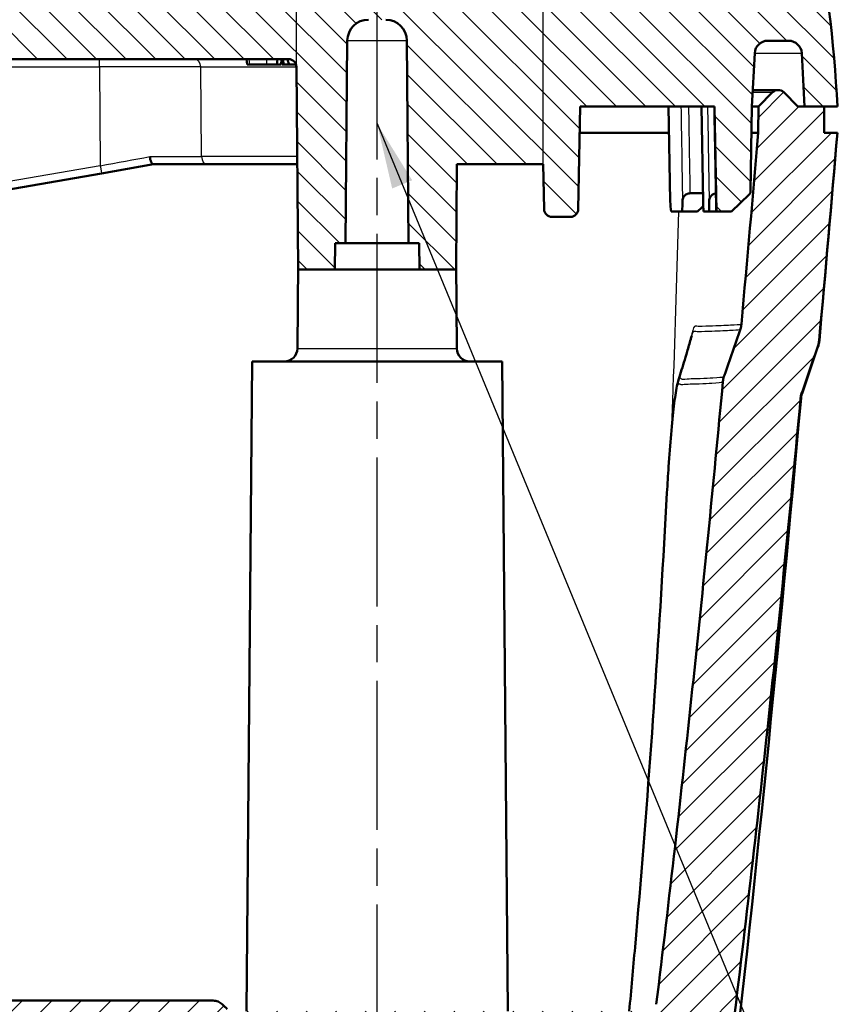
# Model space of a CAD drawing. Units: millimetres. Extents: x -1507 to 1680, y -455 to 1186.
# Drawn here: x 831 to 894, y 815 to 890 of the extents above; entities that cross this region are included whole.
import ezdxf

# ---------------------------------------------------------------- set-up
doc = ezdxf.new("R2010")
doc.units = ezdxf.units.MM
doc.header["$LTSCALE"] = 2
doc.linetypes.add('CHAIN', pattern=[0.3543, 0.2362, -0.0295, 0.0591, -0.0295])
doc.linetypes.add('DASH_DOT', pattern=[0.37, 0.24, -0.06, 0.01, -0.06])
for name, color, linetype, lineweight in [('Bemaßung (ISO)', 1, 'Continuous', 25), ('Mittellinie (ISO)', 1, 'DASH_DOT', 25), ('Schraffur (ISO)', 1, 'Continuous', 18), ('Sichtbar (ISO)', 7, 'Continuous', 50), ('Sichtbar schmal (ISO)', 1, 'Continuous', 25), ('Symbol (ISO)', 1, 'Continuous', 25)]:
    doc.layers.add(name, color=color, linetype=linetype, lineweight=lineweight)
doc.styles.add('3_5', font='isocpeur.ttf', dxfattribs={"width": 1.1})
doc.styles.add('Notiztext (DIN)', font='isocpeur.ttf', dxfattribs={"width": 1.1})
doc.dimstyles.new('18-Bopla 3_5', dxfattribs={"dimscale": 2, "dimtxt": 3.5, "dimasz": 2.5, "dimexe": 1, "dimexo": 0, "dimgap": 0.2, "dimtad": 1, "dimdec": 6, "dimrnd": 1e-08, "dimtxsty": '3_5', "dimcen": 0.09, "dimdle": 7, "dimclrd": 1, "dimclre": 1, "dimclrt": 5, "dimadec": 6, "dimazin": 2, "dimtfac": 0.714286, "dimtdec": 3, "dimtmove": 0, "dimatfit": 3, "dimfxl": 1, "dimtolj": 1, "dimlwd": 25, "dimlwe": 25, "dimarcsym": 0})
doc.dimstyles.new('Standard - Methode 2a (DIN)$7', dxfattribs={"dimscale": 2, "dimtxt": 2.5, "dimasz": 2.5, "dimexe": 1, "dimexo": 0, "dimgap": 0.2, "dimtad": 1, "dimtih": 1, "dimtoh": 1, "dimrnd": 1e-08, "dimtxsty": 'Notiztext (DIN)', "dimcen": 0.09, "dimdle": 10, "dimclrd": 256, "dimclre": 256, "dimclrt": 5, "dimazin": 2, "dimtfac": 1.4, "dimtmove": 0, "dimatfit": 3, "dimfxl": 1, "dimtolj": 1, "dimlwd": -1, "dimlwe": -1, "dimarcsym": 0})

# ---------------------------------------------------------------- blocks, each defined once
blk = doc.blocks.new('*D44')
at = {"layer": 'Bemaßung (ISO)', "color": 1, "linetype": 'Continuous', "lineweight": 25}
for p, q in [((345.665, 879.234), (345.665, 926.998)), ((870.944, 879.234), (870.944, 926.998)), ((865.944, 924.998), (350.665, 924.998))]:
    blk.add_line(p, q, dxfattribs=at)
at = {"layer": 'Bemaßung (ISO)', "color": 1, "linetype": 'Continuous'}
for points in [[(350.665, 925.831), (350.665, 924.165), (345.665, 924.998)], [(865.944, 925.831), (865.944, 924.165), (870.944, 924.998)]]:
    blk.add_solid(points, dxfattribs=at)
at = {"layer": 'Defpoints', "color": 0, "linetype": 'Continuous'}
for p in [(345.665, 924.998), (345.665, 879.234), (870.944, 879.234)]:
    blk.add_point(p, dxfattribs=at)
at = {"layer": 'Bemaßung (ISO)', "color": 5, "linetype": 'Continuous', "lineweight": 25, "insert": (596.947, 925.398), "char_height": 7, "attachment_point": 7, "style": '3_5'}
blk.add_mtext('\\A1;262,6', dxfattribs=at)
blk = doc.blocks.new('*D49')
at = {"layer": 'Bemaßung (ISO)', "color": 1, "linetype": 'Continuous', "lineweight": 25}
for p, q in [((364.439, 886.639), (364.439, 914.465)), ((852.17, 886.639), (852.17, 914.465)), ((369.439, 912.465), (847.17, 912.465))]:
    blk.add_line(p, q, dxfattribs=at)
at = {"layer": 'Bemaßung (ISO)', "color": 1, "linetype": 'Continuous'}
for points in [[(369.439, 913.298), (369.439, 911.632), (364.439, 912.465)], [(847.17, 913.298), (847.17, 911.632), (852.17, 912.465)]]:
    blk.add_solid(points, dxfattribs=at)
at = {"layer": 'Defpoints', "color": 0, "linetype": 'Continuous'}
for p in [(852.17, 912.465), (364.439, 886.639), (852.17, 886.639)]:
    blk.add_point(p, dxfattribs=at)
at = {"layer": 'Bemaßung (ISO)', "color": 5, "linetype": 'Continuous', "lineweight": 25, "insert": (596.562, 912.865), "char_height": 7, "attachment_point": 7, "style": '3_5'}
blk.add_mtext('\\A1;243,9', dxfattribs=at)

msp = doc.modelspace()

# ---------------------------------------------------------------- hatches: boundary and pattern name
at = {"layer": 'Schraffur (ISO)'}
h = msp.add_hatch(dxfattribs=at)
h.set_pattern_fill('ANSI31', color=256, scale=12.7, angle=90.000210459, style=0)
h.set_pattern_definition([(135.00021, (0, 0), (-1.1225279, -1.1225361), [])])
edge = h.paths.add_edge_path()
edge.add_line((870.9440816, 879.233624), (871.0036116, 875.8231526))
edge.add_ellipse((871.6035202, 875.833624), major_axis=(-0.5999086, -0.0104714), ratio=1, start_angle=0, end_angle=89)
edge.add_line((871.6035202, 875.233624), (873.005362, 875.233624))
edge.add_ellipse((873.005362, 875.833624), major_axis=(0, -0.6), ratio=1, start_angle=0, end_angle=89)
edge.add_line((873.6052706, 875.8231526), (873.7416029, 883.633624))
edge.add_line((873.7416029, 883.633624), (883.9676449, 883.633624))
edge.add_line((883.9676449, 883.633624), (884.1072854, 875.633624))
edge.add_line((884.1072854, 875.633624), (885.2648006, 875.633624))
edge.add_line((885.2648006, 875.633624), (886.6016944, 876.947386))
edge.add_ellipse((886.3914216, 877.1613611), major_axis=(0.2102728, -0.2139751), ratio=1, start_angle=0, end_angle=44.5)
edge.add_line((886.6913759, 877.1561254), (886.8044411, 883.633624))
edge.add_line((886.8044411, 883.633624), (887.016815, 887.68596))
edge.add_ellipse((888.0154446, 887.633624), major_axis=(-0.9986295, 0.052336), ratio=1, start_angle=273, end_angle=360, ccw=False)
edge.add_line((888.0154446, 888.633624), (889.5934376, 888.633624))
edge.add_ellipse((889.5934376, 887.633624), major_axis=(0, 1), ratio=1, start_angle=273, end_angle=360, ccw=False)
edge.add_line((890.5920672, 887.68596), (890.8044411, 883.633624))
edge.add_line((890.8044411, 883.633624), (892.2869818, 883.633624))
edge.add_line((892.2869818, 883.633624), (893.3044411, 883.633624))
edge.add_ellipse((785.4524514, 877.9813408), major_axis=(107.8519898, 5.6522833), ratio=1, start_angle=0, end_angle=7.863001554)
edge.add_ellipse((889.9458288, 898.033624), major_axis=(1.571329, 0.3015381), ratio=1, start_angle=0, end_angle=79.136998446)
edge.add_line((889.9458288, 899.633624), (889.8597225, 899.633624))
edge.add_line((889.8597225, 899.633624), (889.843954, 899.3327425))
edge.add_spline(control_points=[(889.843954, 899.3327425), (882.7797082, 898.9377815), (876.4151456, 898.5742285), (870.56648, 898.2336235)], knot_values=[-40.8144841033, -40.8144841033, -40.8144841033, -40.8144841033, -39.6877736557, -39.6877736557, -39.6877736557, -39.6877736557], degree=3, periodic=0)
edge.add_line((870.56648, 898.2336235), (870.3044411, 893.233624))
edge.add_line((870.3044411, 893.233624), (346.3044411, 893.233624))
edge.add_line((346.3044411, 893.233624), (346.0424022, 898.2336235))
edge.add_spline(control_points=[(346.0424022, 898.2336235), (340.2499169, 898.5709568), (333.9006358, 898.9337861), (326.7649282, 899.3327425)], knot_values=[-1.0988004689, -1.0988004689, -1.0988004689, -1.0988004689, -0.0219455214, -0.0219455214, -0.0219455214, -0.0219455214], degree=3, periodic=0)
edge.add_line((326.7649282, 899.3327425), (326.7491597, 899.633624))
edge.add_line((326.7491597, 899.633624), (326.6630534, 899.633624))
edge.add_ellipse((326.6630534, 898.033624), major_axis=(0, 1.6), ratio=1, start_angle=0, end_angle=79.136998446)
edge.add_ellipse((431.1564309, 877.9813408), major_axis=(-106.0647065, 20.3538214), ratio=1, start_angle=0, end_angle=7.863001554)
edge.add_line((323.3044411, 883.633624), (324.3219004, 883.633624))
edge.add_line((324.3219004, 883.633624), (325.8044411, 883.633624))
edge.add_line((325.8044411, 883.633624), (326.016815, 887.68596))
edge.add_ellipse((327.0154446, 887.633624), major_axis=(-0.9986295, 0.052336), ratio=1, start_angle=273, end_angle=360, ccw=False)
edge.add_line((327.0154446, 888.633624), (328.5934376, 888.633624))
edge.add_ellipse((328.5934376, 887.633624), major_axis=(0, 1), ratio=1, start_angle=273, end_angle=360, ccw=False)
edge.add_line((329.5920672, 887.68596), (329.8044411, 883.633624))
edge.add_line((329.8044411, 883.633624), (329.9175063, 877.1561254))
edge.add_ellipse((330.2174606, 877.1613611), major_axis=(-0.2999543, -0.0052357), ratio=1, start_angle=0, end_angle=44.5)
edge.add_line((330.0071878, 876.947386), (331.3440816, 875.633624))
edge.add_line((331.3440816, 875.633624), (332.5015968, 875.633624))
edge.add_line((332.5015968, 875.633624), (332.6412373, 883.633624))
edge.add_line((332.6412373, 883.633624), (342.8672793, 883.633624))
edge.add_line((342.8672793, 883.633624), (343.0036116, 875.8231526))
edge.add_ellipse((343.6035202, 875.833624), major_axis=(-0.5999086, -0.0104714), ratio=1, start_angle=0, end_angle=89)
edge.add_line((343.6035202, 875.233624), (345.005362, 875.233624))
edge.add_ellipse((345.005362, 875.833624), major_axis=(0, -0.6), ratio=1, start_angle=0, end_angle=89)
edge.add_line((345.6052706, 875.8231526), (345.6648006, 879.233624))
edge.add_line((345.6648006, 879.233624), (352.2346262, 879.233624))
edge.add_line((352.2346262, 879.233624), (352.3044411, 871.233624))
edge.add_line((352.3044411, 871.233624), (355.0869874, 871.233624))
edge.add_line((355.0869874, 871.233624), (355.1044411, 873.233624))
edge.add_line((355.1044411, 873.233624), (355.9044411, 873.233624))
edge.add_line((355.9044411, 873.233624), (356.0389567, 888.6475865))
edge.add_ellipse((357.6388958, 888.633624), major_axis=(-1.5999391, 0.0139625), ratio=1, start_angle=270.5, end_angle=360, ccw=False)
edge.add_line((357.6388958, 890.233624), (358.9699864, 890.233624))
edge.add_ellipse((358.9699864, 888.633624), major_axis=(0, 1.6), ratio=1, start_angle=270.5, end_angle=360, ccw=False)
edge.add_line((360.5699255, 888.6475865), (360.7044411, 873.233624))
edge.add_line((360.7044411, 873.233624), (361.5044411, 873.233624))
edge.add_line((361.5044411, 873.233624), (361.5218948, 871.233624))
edge.add_line((361.5218948, 871.233624), (364.3044411, 871.233624))
edge.add_line((364.3044411, 871.233624), (364.4388806, 886.63886))
edge.add_ellipse((365.0388577, 886.633624), major_axis=(-0.5999772, 0.0052359), ratio=1, start_angle=270.5, end_angle=360, ccw=False)
edge.add_line((365.0388577, 887.233624), (851.5700245, 887.233624))
edge.add_ellipse((851.5700245, 886.633624), major_axis=(0, 0.6), ratio=1, start_angle=270.5, end_angle=360, ccw=False)
edge.add_line((852.1700016, 886.63886), (852.3044411, 871.233624))
edge.add_line((852.3044411, 871.233624), (855.0869874, 871.233624))
edge.add_line((855.0869874, 871.233624), (855.1044411, 873.233624))
edge.add_line((855.1044411, 873.233624), (855.9044411, 873.233624))
edge.add_line((855.9044411, 873.233624), (856.0389567, 888.6475865))
edge.add_ellipse((857.6388958, 888.633624), major_axis=(-1.5999391, 0.0139625), ratio=1, start_angle=270.5, end_angle=360, ccw=False)
edge.add_line((857.6388958, 890.233624), (858.9699864, 890.233624))
edge.add_ellipse((858.9699864, 888.633624), major_axis=(0, 1.6), ratio=1, start_angle=270.5, end_angle=360, ccw=False)
edge.add_line((860.5699255, 888.6475865), (860.7044411, 873.233624))
edge.add_line((860.7044411, 873.233624), (861.5044411, 873.233624))
edge.add_line((861.5044411, 873.233624), (861.5218948, 871.233624))
edge.add_line((861.5218948, 871.233624), (864.3044411, 871.233624))
edge.add_line((864.3044411, 871.233624), (864.374256, 879.233624))
edge.add_line((864.374256, 879.233624), (870.9440816, 879.233624))
h = msp.add_hatch(dxfattribs=at)
h.set_pattern_fill('ANSI31', color=256, scale=12.7, style=0)
h.set_pattern_definition([(45, (0, 0), (-1.122532, 1.122532), [])])
edge = h.paths.add_edge_path()
edge.add_spline(control_points=[(326.0224806, 861.8142002), (326.0431837, 861.7540558), (326.0602818, 861.6927304), (326.0870859, 861.5683705), (326.096768, 861.5054467), (326.1026787, 861.442114)], knot_values=[-0.0190823592, -0.0190823592, -0.0190823592, -0.0190823592, -0.0095411759, -0.0095411759, 0, 0, 0, 0], degree=3, periodic=0)
edge.add_spline(control_points=[(326.1026787, 861.442114), (326.840259, 853.5389805), (327.6217459, 845.6559551), (329.3415505, 829.5494762), (330.2731784, 821.4211037), (331.2986757, 813.1635484)], knot_values=[-3.1283299619, -3.1283299619, -3.1283299619, -3.1283299619, -1.8946615008, -1.8946615008, -0.6193489302, -0.6193489302, -0.6193489302, -0.6193489302], degree=3, periodic=0)
edge.add_spline(control_points=[(331.2986757, 813.1635484), (331.3693118, 812.59477), (331.5344085, 812.0414529), (332.0400209, 811.0150425), (332.3765384, 810.5485626), (333.2457977, 809.6950407), (333.7905632, 809.3349836), (334.9833267, 808.846351), (335.6184568, 808.7208819), (336.2602707, 808.7208819)], knot_values=[-0.3648773921, -0.3648773921, -0.3648773921, -0.3648773921, -0.2789521621, -0.2789521621, -0.1933282134, -0.1933282134, -0.0962720753, -0.0962720753, 0, 0, 0, 0], degree=3, periodic=0)
edge.add_line((336.2602707, 808.7208819), (369.92076, 808.7208819))
edge.add_spline(control_points=[(369.92076, 808.7208819), (370.5571543, 808.7208819), (371.1870277, 808.8442421), (371.9586022, 809.1574734), (372.135535, 809.2418883), (372.3067233, 809.3362919)], knot_values=[-0.1912403408, -0.1912403408, -0.1912403408, -0.1912403408, -0.0957535775, -0.0957535775, -0.0663049555, -0.0663049555, -0.0663049555, -0.0663049555], degree=3, periodic=0)
edge.add_spline(control_points=[(372.3067233, 809.3362919), (372.4232985, 809.4005786), (372.547446, 809.4499735), (372.8050294, 809.5164117), (372.937341, 809.5332232), (373.0702324, 809.5332232)], knot_values=[-0.0399014269, -0.0399014269, -0.0399014269, -0.0399014269, -0.0199337172, -0.0199337172, 0, 0, 0, 0], degree=3, periodic=0)
edge.add_line((373.0702324, 809.5332232), (843.5386498, 809.5332232))
edge.add_spline(control_points=[(843.5386498, 809.5332232), (843.6715412, 809.5332232), (843.8038528, 809.5164117), (844.0614362, 809.4499735), (844.1855838, 809.4005786), (844.3021589, 809.3362919)], knot_values=[-0.0399038042, -0.0399038042, -0.0399038042, -0.0399038042, -0.0199688988, -0.0199688988, 0, 0, 0, 0], degree=3, periodic=0)
edge.add_spline(control_points=[(844.3021589, 809.3362919), (844.4733479, 809.2418879), (844.6502814, 809.1574728), (845.4218561, 808.8442418), (846.0517287, 808.7208819), (846.6881222, 808.7208819)], knot_values=[-0.1248992481, -0.1248992481, -0.1248992481, -0.1248992481, -0.0954590265, -0.0954590265, 0, 0, 0, 0], degree=3, periodic=0)
edge.add_line((846.6881222, 808.7208819), (880.3486115, 808.7208819))
edge.add_spline(control_points=[(880.3486115, 808.7208819), (880.8983929, 808.7208819), (881.4439721, 808.8129524), (882.4844451, 809.1734652), (882.9713999, 809.4396855), (883.9262659, 810.188511), (884.3611736, 810.6962457), (885.0161768, 811.8560382), (885.2276515, 812.4987954), (885.3102065, 813.1635484)], knot_values=[-0.3650850766, -0.3650850766, -0.3650850766, -0.3650850766, -0.2825709876, -0.2825709876, -0.1998254178, -0.1998254178, -0.1004789449, -0.1004789449, 0, 0, 0, 0], degree=3, periodic=0)
edge.add_spline(control_points=[(885.3102065, 813.1635484), (886.3374817, 821.4354202), (887.2705502, 829.5775651), (888.9898937, 845.6837684), (889.7699284, 853.5529661), (890.5062034, 861.4421125)], knot_values=[-3.0938467928, -3.0938467928, -3.0938467928, -3.0938467928, -1.8554588153, -1.8554588153, -0.6616285397, -0.6616285397, -0.6616285397, -0.6616285397], degree=3, periodic=0)
edge.add_spline(control_points=[(890.5062034, 861.4421125), (890.512114, 861.5054451), (890.5217962, 861.5683689), (890.5486003, 861.6927288), (890.5656984, 861.7540543), (890.5864015, 861.8141986)], knot_values=[-0.0190823557, -0.0190823557, -0.0190823557, -0.0190823557, -0.0095411815, -0.0095411815, 0, 0, 0, 0], degree=3, periodic=0)
edge.add_spline(control_points=[(890.5864015, 861.8141986), (890.7948754, 862.4198341), (891.0049392, 863.0313668), (891.4171166, 864.232484), (891.632732, 864.8614753), (891.8350105, 865.4516861)], knot_values=[-0.184996998, -0.184996998, -0.184996998, -0.184996998, -0.0941797165, -0.0941797165, -0.0006834338, -0.0006834338, -0.0006834338, -0.0006834338], degree=3, periodic=0)
edge.add_spline(control_points=[(891.8350105, 865.4516861), (891.8556984, 865.5120496), (891.8727567, 865.5735966), (891.8994313, 865.6983981), (891.9090236, 865.7615409), (891.9148197, 865.8250873)], knot_values=[-0.0191430478, -0.0191430478, -0.0191430478, -0.0191430478, -0.0095715219, -0.0095715219, 0, 0, 0, 0], degree=3, periodic=0)
edge.add_spline(control_points=[(891.9148197, 865.8250873), (892.397701, 871.11927), (892.861291, 876.4134723), (893.3044371, 881.633624)], knot_values=[-1.5089397212, -1.5089397212, -1.5089397212, -1.5089397212, -0.7571493606, -0.7571493606, -0.7571493606, -0.7571493606], degree=3, periodic=0)
edge.add_line((893.3044371, 881.633624), (892.3044355, 881.633624))
edge.add_line((892.3044355, 881.633624), (892.2869818, 883.633624))
edge.add_line((892.2869818, 883.633624), (890.8044411, 883.633624))
edge.add_line((890.8044411, 883.633624), (890.3002651, 883.633624))
edge.add_line((890.3002651, 883.633624), (889.2245291, 884.70936))
edge.add_spline(control_points=[(889.2245291, 884.70936), (889.1960412, 884.7378479), (889.1647562, 884.7633943), (889.0975401, 884.8078298), (889.0617795, 884.8266061), (888.9531533, 884.8703531), (888.8770572, 884.8850959), (888.8002651, 884.8850959)], knot_values=[-0.0472444246, -0.0472444246, -0.0472444246, -0.0472444246, -0.0412012138, -0.0412012138, -0.035158003, -0.035158003, -0.0236355442, -0.0236355442, -0.0236355442, -0.0236355442], degree=3, periodic=0)
edge.add_spline(control_points=[(888.8002651, 884.8850959), (888.798953, 884.8850959), (888.7976407, 884.8850916), (888.718201, 884.8845704), (888.6409208, 884.8688026), (888.4967544, 884.8085321), (888.4312465, 884.7646055), (888.376001, 884.70936)], knot_values=[-0.0236355442, -0.0236355442, -0.0236355442, -0.0236355442, -0.0234386686, -0.0234386686, -0.0117193343, -0.0117193343, 0, 0, 0, 0], degree=3, periodic=0)
edge.add_line((888.376001, 884.70936), (887.300265, 883.633624))
edge.add_line((887.300265, 883.633624), (887.2828113, 881.633624))
edge.add_spline(control_points=[(887.2828113, 881.633624), (886.8738917, 876.8266907), (886.4476338, 871.9586981), (886.0049752, 867.0883911)], knot_values=[-4.1213607484, -4.1213607484, -4.1213607484, -4.1213607484, -3.3667440227, -3.3667440227, -3.3667440227, -3.3667440227], degree=3, periodic=0)
edge.add_spline(control_points=[(886.0049752, 867.0883911), (885.9991894, 867.0247337), (885.9895942, 866.9614802), (885.9628879, 866.8364612), (885.9458008, 866.774808), (885.9250718, 866.7143428)], knot_values=[-0.019175942, -0.019175942, -0.019175942, -0.019175942, -0.0095879695, -0.0095879695, 0, 0, 0, 0], degree=3, periodic=0)
edge.add_spline(control_points=[(885.9250718, 866.7143428), (885.5225634, 865.5402536), (885.1194432, 864.3663738), (884.7031968, 863.1577538), (884.6911091, 863.1226557), (884.6790213, 863.0875577)], knot_values=[-0.214655118, -0.214655118, -0.214655118, -0.214655118, -0.0284798962, -0.0284798962, -0.0229117293, -0.0229117293, -0.0229117293, -0.0229117293], degree=3, periodic=0)
edge.add_spline(control_points=[(884.6790213, 863.0875577), (884.6582657, 863.0272918), (884.64113, 862.9658395), (884.6142814, 862.8412191), (884.6045926, 862.7781624), (884.598691, 862.7146963)], knot_values=[-0.0191219584, -0.0191219584, -0.0191219584, -0.0191219584, -0.0095609807, -0.0095609807, 0, 0, 0, 0], degree=3, periodic=0)
edge.add_spline(control_points=[(884.598691, 862.7146963), (883.873075, 854.9113411), (883.1046142, 847.1244178), (881.4269428, 831.3279218), (880.5240553, 823.3945166), (879.5332453, 815.3472308)], knot_values=[-3.1074883716, -3.1074883716, -3.1074883716, -3.1074883716, -1.8895611534, -1.8895611534, -0.6474575884, -0.6474575884, -0.6474575884, -0.6474575884], degree=3, periodic=0)
edge.add_spline(control_points=[(879.5332453, 815.3472308), (879.5248265, 815.2788537), (879.5050332, 815.2123265), (879.4443254, 815.0889256), (879.4038945, 815.032848), (879.299506, 814.9303461), (879.2341319, 814.8871364), (879.0909965, 814.8284981), (879.0147802, 814.8134415), (878.9377617, 814.8134415)], knot_values=[-0.0438193389, -0.0438193389, -0.0438193389, -0.0438193389, -0.0334909801, -0.0334909801, -0.0232000332, -0.0232000332, -0.0115527747, -0.0115527747, 0, 0, 0, 0], degree=3, periodic=0)
edge.add_line((878.9377617, 814.8134415), (847.3264221, 814.8134415))
edge.add_spline(control_points=[(847.3264221, 814.8134415), (847.2503702, 814.8134415), (847.1750907, 814.8281227), (847.0338073, 814.8852093), (846.9692339, 814.9271419), (846.9141654, 814.9800091)], knot_values=[-0.0228617931, -0.0228617931, -0.0228617931, -0.0228617931, -0.0114506872, -0.0114506872, 0, 0, 0, 0], degree=3, periodic=0)
edge.add_spline(control_points=[(846.9141654, 814.9800091), (846.7859322, 815.1031165), (846.6575363, 815.2261848), (846.5289771, 815.349212)], knot_values=[-5.0426437227, -5.0426437227, -5.0426437227, -5.0426437227, -5.0142385887, -5.0142385887, -5.0142385887, -5.0142385887], degree=3, periodic=0)
edge.add_spline(control_points=[(846.5289771, 815.349212), (846.4372212, 815.4370194), (846.3297107, 815.5066496), (846.0946144, 815.6014154), (845.9694023, 815.6257828), (845.8429111, 815.6257828)], knot_values=[-0.0380182827, -0.0380182827, -0.0380182827, -0.0380182827, -0.0189736822, -0.0189736822, 0, 0, 0, 0], degree=3, periodic=0)
edge.add_line((845.8429111, 815.6257828), (370.7659712, 815.6257828))
edge.add_spline(control_points=[(370.7659712, 815.6257828), (370.6394799, 815.6257828), (370.5142678, 815.6014154), (370.2791715, 815.5066496), (370.171661, 815.4370194), (370.0799051, 815.349212)], knot_values=[-0.0380294023, -0.0380294023, -0.0380294023, -0.0380294023, -0.0190501688, -0.0190501688, 0, 0, 0, 0], degree=3, periodic=0)
edge.add_spline(control_points=[(370.0799051, 815.349212), (369.9514462, 815.2262808), (369.823051, 815.1032133), (369.6947168, 814.9800091)], knot_values=[-6.6179437703, -6.6179437703, -6.6179437703, -6.6179437703, -6.5754449478, -6.5754449478, -6.5754449478, -6.5754449478], degree=3, periodic=0)
edge.add_spline(control_points=[(369.6947168, 814.9800091), (369.6396483, 814.9271419), (369.5750749, 814.8852093), (369.4337915, 814.8281227), (369.358512, 814.8134415), (369.2824601, 814.8134415)], knot_values=[-0.0228551496, -0.0228551496, -0.0228551496, -0.0228551496, -0.0114077895, -0.0114077895, 0, 0, 0, 0], degree=3, periodic=0)
edge.add_line((369.2824601, 814.8134415), (337.6711205, 814.8134415))
edge.add_spline(control_points=[(337.6711205, 814.8134415), (337.6050377, 814.8134415), (337.5394618, 814.8245265), (337.4144188, 814.8679293), (337.3559095, 814.8999796), (337.2413328, 814.9900365), (337.1892082, 815.0510243), (337.1107557, 815.1902886), (337.08546, 815.2674484), (337.0756369, 815.3472308)], knot_values=[-0.043844309, -0.043844309, -0.043844309, -0.043844309, -0.0339262472, -0.0339262472, -0.0239797931, -0.0239797931, -0.0120577307, -0.0120577307, 0, 0, 0, 0], degree=3, periodic=0)
edge.add_spline(control_points=[(337.0756369, 815.3472308), (336.0837703, 823.4030982), (335.1800196, 831.344793), (333.5026197, 847.1411201), (332.7350306, 854.9196935), (332.0101911, 862.7146979)], knot_values=[-3.0577246071, -3.0577246071, -3.0577246071, -3.0577246071, -1.8528074964, -1.8528074964, -0.6738366938, -0.6738366938, -0.6738366938, -0.6738366938], degree=3, periodic=0)
edge.add_spline(control_points=[(332.0101911, 862.7146979), (332.0042895, 862.778164), (331.9946007, 862.8412208), (331.9677521, 862.9658411), (331.9506163, 863.0272935), (331.9298607, 863.0875594)], knot_values=[-0.0191219613, -0.0191219613, -0.0191219613, -0.0191219613, -0.0095609791, -0.0095609791, 0, 0, 0, 0], degree=3, periodic=0)
edge.add_spline(control_points=[(331.9298607, 863.0875594), (331.9177738, 863.1226548), (331.905687, 863.1577503), (331.8812485, 863.2287102), (331.7687273, 863.5553976), (331.584392, 864.09085), (331.461311, 864.4488211), (331.1212327, 865.4387688), (330.9028887, 866.075307), (330.6838105, 866.7143429)], knot_values=[-0.2275801479, -0.2275801479, -0.2275801479, -0.2275801479, -0.2001736924, -0.2001736924, -0.1721664746, -0.1721664746, -0.1146853054, -0.1146853054, -0.0132571887, -0.0132571887, -0.0132571887, -0.0132571887], degree=3, periodic=0)
edge.add_spline(control_points=[(330.6838105, 866.7143429), (330.6630814, 866.7748082), (330.6459943, 866.8364614), (330.619288, 866.9614804), (330.6096928, 867.0247339), (330.603907, 867.0883914)], knot_values=[-0.0191759489, -0.0191759489, -0.0191759489, -0.0191759489, -0.0095879759, -0.0095879759, 0, 0, 0, 0], degree=3, periodic=0)
edge.add_spline(control_points=[(330.603907, 867.0883914), (330.1612648, 871.9585185), (329.7350032, 876.8265419), (329.3260709, 881.633624)], knot_values=[-1.4621737384, -1.4621737384, -1.4621737384, -1.4621737384, -0.7701683586, -0.7701683586, -0.7701683586, -0.7701683586], degree=3, periodic=0)
edge.add_line((329.3260709, 881.633624), (329.3086172, 883.633624))
edge.add_line((329.3086172, 883.633624), (328.2328812, 884.70936))
edge.add_spline(control_points=[(328.2328812, 884.70936), (328.2043933, 884.7378479), (328.1731083, 884.7633943), (328.1058922, 884.8078298), (328.0701316, 884.8266061), (327.9615054, 884.8703531), (327.8854093, 884.8850959), (327.8086172, 884.8850959)], knot_values=[-0.0472444246, -0.0472444246, -0.0472444246, -0.0472444246, -0.0412012138, -0.0412012138, -0.035158003, -0.035158003, -0.0236355442, -0.0236355442, -0.0236355442, -0.0236355442], degree=3, periodic=0)
edge.add_spline(control_points=[(327.8086172, 884.8850959), (327.8073051, 884.8850959), (327.8059928, 884.8850916), (327.7265531, 884.8845704), (327.6492729, 884.8688026), (327.5051065, 884.8085321), (327.4395986, 884.7646055), (327.3843531, 884.70936)], knot_values=[-0.0236355442, -0.0236355442, -0.0236355442, -0.0236355442, -0.0234386686, -0.0234386686, -0.0117193343, -0.0117193343, 0, 0, 0, 0], degree=3, periodic=0)
edge.add_line((327.3843531, 884.70936), (326.3086171, 883.633624))
edge.add_line((326.3086171, 883.633624), (325.8044411, 883.633624))
edge.add_line((325.8044411, 883.633624), (324.3219004, 883.633624))
edge.add_line((324.3219004, 883.633624), (324.3044467, 881.633624))
edge.add_line((324.3044467, 881.633624), (323.3044451, 881.633624))
edge.add_spline(control_points=[(323.3044451, 881.633624), (323.7475757, 876.4136559), (324.2111607, 871.1194952), (324.6940625, 865.8250873)], knot_values=[-4.218559872, -4.218559872, -4.218559872, -4.218559872, -3.3963833775, -3.3963833775, -3.3963833775, -3.3963833775], degree=3, periodic=0)
edge.add_spline(control_points=[(324.6940625, 865.8250873), (324.6998586, 865.7615409), (324.709451, 865.6983981), (324.7361255, 865.5735966), (324.7531838, 865.5120495), (324.7738718, 865.4516861)], knot_values=[-0.0191430525, -0.0191430525, -0.0191430525, -0.0191430525, -0.0095715283, -0.0095715283, 0, 0, 0, 0], degree=3, periodic=0)
edge.add_spline(control_points=[(324.7738718, 865.4516861), (324.9761572, 864.8614553), (325.1917606, 864.232499), (325.6039408, 863.0313742), (325.8140059, 862.4198377), (326.0224806, 861.8142002)], knot_values=[-0.1966684319, -0.1966684319, -0.1966684319, -0.1966684319, -0.0977940122, -0.0977940122, -0.0017515676, -0.0017515676, -0.0017515676, -0.0017515676], degree=3, periodic=0)

# ---------------------------------------------------------------- linework, layer by layer
at = {"layer": 'Mittellinie (ISO)', "linetype": 'CHAIN', "ltscale": 23.990969}
msp.add_line((858.3044411, 811.6096062), (858.3044411, 893.6475865), dxfattribs=at)
at = {"layer": 'Sichtbar (ISO)'}
for p, q in [((855.9044411, 873.233624), (856.0389567, 888.6475865)), ((860.5699255, 888.6475865), (860.7044411, 873.233624)), ((888.0154446, 888.633624), (889.5934376, 888.633624)), ((886.8044411, 883.633624), (887.016815, 887.68596)), ((890.5920672, 887.68596), (890.8044411, 883.633624)), ((365.0388577, 887.233624), (851.5700245, 887.233624)), ((848.3844411, 887.233624), (848.4194366, 886.833624)), ((848.6186755, 886.833624), (848.4194366, 886.833624)), ((848.6186755, 886.833624), (849.8844411, 886.833624)), ((850.6894456, 886.833624), (849.8844411, 886.833624)), ((850.7244411, 887.233624), (850.6894456, 886.833624)), ((851.0094456, 886.833624), (850.6894456, 886.833624)), ((851.0444411, 887.233624), (851.0094456, 886.833624)), ((851.0818102, 886.833624), (851.1199958, 886.833624)), ((851.1821206, 886.833624), (851.1199958, 886.833624)), ((851.1503116, 887.233624), (851.182122, 886.833624)), ((851.182122, 886.833624), (851.6206256, 886.833624)), ((852.1357099, 886.833624), (851.6206256, 886.833624)), ((852.1700016, 886.63886), (852.3044411, 871.233624)), ((886.870028, 884.8850959), (888.8002842, 884.8850959)), ((888.376001, 884.70936), (887.300265, 883.633624)), ((890.3002651, 883.633624), (889.2245291, 884.70936)), ((873.6052706, 875.8231526), (873.7416029, 883.633624)), ((873.7416029, 883.633624), (883.9676449, 883.633624)), ((880.4623722, 883.6336239), (880.5950509, 876.4336037)), ((883.0893628, 876.4335989), (882.9599803, 883.6336239)), ((883.9676449, 883.633624), (884.1072854, 875.633624)), ((886.6913759, 877.1561254), (886.8044411, 883.633624)), ((887.3002843, 883.633624), (886.804463, 883.633624)), ((887.300265, 883.633624), (887.2828113, 881.633624)), ((892.2869818, 883.633624), (890.3002651, 883.633624)), ((890.8044411, 883.633624), (893.3044411, 883.633624)), ((892.3044355, 881.633624), (892.2869818, 883.633624)), ((880.4992246, 881.633624), (873.7066924, 881.633624)), ((886.7698824, 881.633624), (887.2828306, 881.633624)), ((893.3044371, 881.633624), (892.3044355, 881.633624)), ((837.3542702, 878.5466378), (841.3044411, 879.233624)), ((841.2970296, 879.233624), (845.4144722, 879.233624)), ((845.4144722, 879.233624), (852.2346262, 879.233624)), ((864.3044411, 871.233624), (864.374256, 879.233624)), ((864.374256, 879.233624), (870.9440816, 879.233624)), ((870.9440816, 879.233624), (871.0036116, 875.8231526)), ((818.3044411, 875.233624), (837.3542702, 878.5466378)), ((883.0785845, 877.0334108), (882.1174172, 877.0334108)), ((885.2648006, 875.633624), (886.6016944, 876.947386)), ((880.6521226, 875.633624), (881.502938, 875.633624)), ((881.502938, 875.633624), (882.6627796, 875.633624)), ((883.1265481, 875.633624), (883.5514905, 875.633624)), ((883.5514905, 875.633624), (884.0923108, 875.633624)), ((884.0923108, 875.633624), (884.1072854, 875.633624)), ((884.1072854, 875.633624), (885.2648006, 875.633624)), ((871.6035202, 875.233624), (873.005362, 875.233624)), ((855.0869874, 871.233624), (855.1044411, 873.233624)), ((855.1044411, 873.233624), (855.9044411, 873.233624)), ((855.9044411, 873.233624), (860.7044411, 873.233624)), ((860.7044411, 873.233624), (861.5044411, 873.233624)), ((861.5044411, 873.233624), (861.5218948, 871.233624)), ((852.3000777, 871.733624), (852.2432769, 865.2248975)), ((864.3088045, 871.733624), (864.3656053, 865.2248975)), ((852.3044411, 871.233624), (855.0869874, 871.233624)), ((855.0869874, 871.233624), (861.5218948, 871.233624)), ((861.5218948, 871.233624), (864.3044411, 871.233624)), ((848.8044411, 864.233624), (848.3731577, 814.8134415)), ((848.8044411, 864.233624), (867.8044411, 864.233624)), ((867.8044411, 864.233624), (868.2357245, 814.8134415)), ((845.8429111, 815.6257828), (370.7659712, 815.6257828))]:
    msp.add_line(p, q, dxfattribs=at)
for centre, radius, start, end in [((785.4524514, 877.9813408), 108, 3, 10.863001554), ((857.6388958, 888.633624), 1.6, 90, 179.5), ((858.9699864, 888.633624), 1.6, 0.5, 90), ((888.0154446, 887.633624), 1, 90, 177), ((889.5934376, 887.633624), 1, 3, 90), ((851.5700245, 886.633624), 0.6, 0.5, 90), ((886.3914216, 877.1613611), 0.3, 314.5, 359), ((871.6035202, 875.833624), 0.6, 181, 270), ((873.005362, 875.833624), 0.6, 270, 359), ((851.243315, 865.233624), 1, 270, 359.5), ((865.3655673, 865.233624), 1, 180.5, 270)]:
    msp.add_arc(centre, radius, start, end, dxfattribs=at)
msp.add_rational_spline([(851.0463376, 887.233624), (851.0641062, 887.0331021), (851.0818102, 886.833624)], [1.00000000082, 1.00000000457, 1.00000000083], degree=2, dxfattribs=at)
for points, degree in [([(851.0719272, 887.233624), (851.0956989, 887.0293803), (851.1199958, 886.833624)], 2), ([(851.4742593, 887.233624), (851.5461153, 887.0121712), (851.6206256, 886.833624)], 2), ([(887.2828113, 881.633624), (886.8738917, 876.8266907), (886.4476338, 871.9586981), (886.0049752, 867.0883911)], 3), ([(891.9148197, 865.8250873), (892.397701, 871.11927), (892.861291, 876.4134723), (893.3044371, 881.633624)], 3), ([(893.3044371, 881.6336242), (892.8514161, 876.2970652), (892.3970782, 871.0450016), (891.934878, 865.8254222)], 3), ([(880.5950508, 876.4336037), (880.5952505, 876.4227705), (880.5957434, 876.4119487), (880.5965274, 876.4011507)], 3), ([(880.6521226, 875.633624), (880.6336336, 875.8894678), (880.6151018, 876.14531), (880.5965274, 876.4011507)], 3), ([(881.5276851, 876.4613798), (881.5194856, 876.1854605), (881.5112366, 875.9095419), (881.502938, 875.633624)], 3), ([(883.0893628, 876.4335989), (883.0894671, 876.4277987), (883.0896553, 876.4220021), (883.0899273, 876.4162112)], 3), ([(883.1265481, 875.633624), (883.1143854, 875.8944875), (883.1021785, 876.1553498), (883.0899273, 876.4162112)], 3), ([(883.5549973, 876.4463214), (883.5538761, 876.1754222), (883.5527071, 875.9045231), (883.5514905, 875.633624)], 3), ([(884.0923108, 875.633624), (884.086712, 875.8995054), (884.0810673, 876.1653862), (884.0753766, 876.4312665)], 3), ([(882.6627796, 875.633624), (882.8108885, 875.7725344), (882.9589886, 875.9114494), (883.1070798, 876.050369)], 3), ([(891.8559308, 865.4514141), (891.4407388, 864.2302597), (891.0297748, 863.0204599), (890.6191167, 861.8149912)], 3), ([(890.5400838, 861.4422623), (888.8732662, 842.8802959), (887.0861243, 824.4292469), (884.8151915, 804.9703129)], 3), ([(846.9141654, 814.9800091), (846.7859322, 815.1031165), (846.6575363, 815.2261848), (846.5289771, 815.349212)], 3)]:
    msp.add_open_spline(points, degree=degree, dxfattribs=at)
for points, knots in [([(889.2245291, 884.70936), (889.1960412, 884.7378479), (889.1647562, 884.7633943), (889.0975401, 884.8078298), (889.0617795, 884.8266061), (888.9519358, 884.8708434), (888.8744554, 884.8855956), (888.718201, 884.8845704), (888.6409208, 884.8688026), (888.4967544, 884.8085321), (888.4312465, 884.7646055), (888.376001, 884.70936)], [-0.047244424635, -0.047244424635, -0.047244424635, -0.047244424635, -0.041201213822, -0.041201213822, -0.035158003001, -0.035158003001, -0.023438668618, -0.023438668618, -0.011719334265, -0.011719334265, 0, 0, 0, 0]), ([(884.0753766, 876.4312665), (884.0526356, 877.729057), (884.0298942, 879.0268475), (883.9878243, 881.4276333), (883.9684958, 882.5306287), (883.9491671, 883.633624)], [-0.82784897921, -0.82784897921, -0.82784897921, -0.82784897921, -0.63312087201, -0.63312087201, -0.46762096966, -0.46762096966, -0.46762096966, -0.46762096966]), ([(841.0258586, 879.8220664), (841.0259806, 879.8205648), (841.0261047, 879.8190634), (841.0326005, 879.7418182), (841.0443309, 879.6671206), (841.0777821, 879.5256437), (841.0994798, 879.4605), (841.1498196, 879.3510861), (841.1779567, 879.3077885), (841.2370692, 879.248793), (841.2674669, 879.233624), (841.2970296, 879.233624)], [-0.000225992466, -0.000225992466, -0.000225992466, -0.000225992466, 0, 0, 0.011401851849, 0.011401851849, 0.0231479199, 0.0231479199, 0.034852662089, 0.034852662089, 0.046538624378, 0.046538624378, 0.046538624378, 0.046538624378]), ([(881.5276851, 876.4613798), (881.5308252, 876.5670463), (881.5618353, 876.6694613), (881.6607809, 876.827136), (881.7176507, 876.88608), (881.8310909, 876.9630713), (881.8840971, 876.9893488), (881.9708106, 877.0158835), (881.9995744, 877.0224548), (882.0582222, 877.0312062), (882.0877162, 877.0334108), (882.1174172, 877.0334108)], [0, 0, 0, 0, 0.022618352878, 0.022618352878, 0.040092471399, 0.040092471399, 0.052156141434, 0.052156141434, 0.05782966584, 0.05782966584, 0.063398748566, 0.063398748566, 0.063398748566, 0.063398748566]), ([(883.5549973, 876.4463214), (883.5554386, 876.5529321), (883.5842702, 876.6569506), (883.6807361, 876.818283), (883.7371518, 876.8790233), (883.8512397, 876.9592172), (883.9053274, 876.9869229), (883.9942298, 877.0149187), (884.0237275, 877.0218515), (884.0577165, 877.0270635), (884.0613144, 877.0275815), (884.0649189, 877.0280669)], [0, 0, 0, 0, 0.022815617628, 0.022815617628, 0.040511220727, 0.040511220727, 0.052887212955, 0.052887212955, 0.058693325319, 0.058693325319, 0.059379225365, 0.059379225365, 0.059379225365, 0.059379225365]), ([(885.9250718, 866.7143428), (885.5225634, 865.5402536), (885.1194432, 864.3663738), (884.7031968, 863.1577538), (884.6911091, 863.1226557), (884.6790213, 863.0875577)], [-0.21465511798, -0.21465511798, -0.21465511798, -0.21465511798, -0.02847989623, -0.02847989623, -0.02291172935, -0.02291172935, -0.02291172935, -0.02291172935]), ([(886.0049752, 867.0883911), (885.9991894, 867.0247337), (885.9895942, 866.9614802), (885.9628879, 866.8364612), (885.9458008, 866.774808), (885.9250718, 866.7143428)], [-0.01917594197, -0.01917594197, -0.01917594197, -0.01917594197, -0.009587969543, -0.009587969543, 0, 0, 0, 0]), ([(881.200153, 862.7498241), (881.3296152, 863.1748483), (881.4729726, 863.6482571), (881.7114574, 864.4274548), (881.7973722, 864.7107311), (881.9729254, 865.3051134), (882.0624857, 865.6171614), (882.1775092, 866.0183567), (882.2031512, 866.1077701), (882.2288457, 866.1970782)], [0, 0, 0, 0, 0.08729012348, 0.08729012348, 0.13171137013, 0.13171137013, 0.18038105096, 0.18038105096, 0.19432611219, 0.19432611219, 0.19432611219, 0.19432611219]), ([(891.8350105, 865.4516861), (891.8556984, 865.5120496), (891.8727567, 865.5735966), (891.8994313, 865.6983981), (891.9090236, 865.7615409), (891.9148197, 865.8250873)], [-0.019143047774, -0.019143047774, -0.019143047774, -0.019143047774, -0.009571521907, -0.009571521907, 0, 0, 0, 0]), ([(891.8559308, 865.4514141), (891.8636744, 865.4741893), (891.8710224, 865.4974878), (891.8847991, 865.5450431), (891.8912275, 865.5692998), (891.9030434, 865.6186554), (891.9084307, 865.6437542), (891.9180561, 865.6946518), (891.922294, 865.7204505), (891.9295314, 865.772582), (891.9325307, 865.7989147), (891.934878, 865.8254222)], [10.880702238048, 10.880702238048, 10.880702238048, 10.880702238048, 10.883055712963, 10.883055712963, 10.885409187878, 10.885409187878, 10.887762662794, 10.887762662794, 10.890116137709, 10.890116137709, 10.892469612624, 10.892469612624, 10.892469612624, 10.892469612624]), ([(890.5864015, 861.8141986), (890.7948754, 862.4198341), (891.0049392, 863.0313668), (891.4171166, 864.232484), (891.632732, 864.8614753), (891.8350105, 865.4516861)], [-0.18499699801, -0.18499699801, -0.18499699801, -0.18499699801, -0.09417971654, -0.09417971654, -0.00068343375, -0.00068343375, -0.00068343375, -0.00068343375]), ([(877.475772, 814.8134691), (877.6267982, 816.4355877), (877.7736245, 818.0580867), (878.3652211, 824.7942335), (878.7718271, 829.9112968), (879.5061471, 840.1516711), (879.8324124, 845.2739592), (880.2041151, 851.68403), (880.2731679, 852.9613361), (880.3861788, 854.9210016), (880.4272554, 855.5901694), (880.5299978, 857.1062347), (880.5930605, 857.9337905), (880.7282784, 859.5044135), (880.8006789, 860.2327764), (880.9478418, 861.4665791), (881.018338, 861.9542773), (881.1293006, 862.4877406), (881.1584868, 862.613034), (881.200153, 862.7498241)], [1.3250753032, 1.3250753032, 1.3250753032, 1.3250753032, 1.5698575504, 1.5698575504, 2.3410801168, 2.3410801168, 3.1123026832, 3.1123026832, 3.3051083248, 3.3051083248, 3.4052125903, 3.4052125903, 3.5395608312, 3.5395608312, 3.6846611843, 3.6846611843, 3.8331704334, 3.8331704334, 3.8835252496, 3.8835252496, 3.8835252496, 3.8835252496]), ([(884.598691, 862.7146963), (883.873075, 854.9113411), (883.1046142, 847.1244178), (881.4269428, 831.3279218), (880.5240553, 823.3945166), (879.5332453, 815.3472308)], [-3.1074883716, -3.1074883716, -3.1074883716, -3.1074883716, -1.8895611534, -1.8895611534, -0.6474575884, -0.6474575884, -0.6474575884, -0.6474575884]), ([(884.6790213, 863.0875577), (884.6582657, 863.0272918), (884.64113, 862.9658395), (884.6142814, 862.8412191), (884.6045926, 862.7781624), (884.598691, 862.7146963)], [-0.019121958435, -0.019121958435, -0.019121958435, -0.019121958435, -0.009560980717, -0.009560980717, 0, 0, 0, 0]), ([(885.3102065, 813.1635484), (886.3374817, 821.4354202), (887.2705502, 829.5775651), (888.9898937, 845.6837684), (889.7699284, 853.5529661), (890.5062034, 861.4421125)], [-3.0938467928, -3.0938467928, -3.0938467928, -3.0938467928, -1.8554588153, -1.8554588153, -0.6616285397, -0.6616285397, -0.6616285397, -0.6616285397]), ([(890.5062034, 861.4421125), (890.512114, 861.5054451), (890.5217962, 861.5683689), (890.5486003, 861.6927288), (890.5656984, 861.7540543), (890.5864015, 861.8141986)], [-0.019082355702, -0.019082355702, -0.019082355702, -0.019082355702, -0.009541181524, -0.009541181524, 0, 0, 0, 0]), ([(890.5400838, 861.4422623), (890.54246, 861.4687245), (890.5454854, 861.495002), (890.5527668, 861.5470053), (890.5570226, 861.5727309), (890.5666734, 861.6234669), (890.5720681, 861.6484772), (890.583887, 861.697643), (890.5903109, 861.7217986), (890.6040659, 861.769142), (890.6113968, 861.7923299), (890.6191167, 861.8149912)], [10.382714671751, 10.382714671751, 10.382714671751, 10.382714671751, 10.385303088456, 10.385303088456, 10.38789150516, 10.38789150516, 10.390479921865, 10.390479921865, 10.39306833857, 10.39306833857, 10.395656755274, 10.395656755274, 10.395656755274, 10.395656755274]), ([(846.5289771, 815.349212), (846.4372212, 815.4370194), (846.3297107, 815.5066496), (846.0946144, 815.6014154), (845.9694023, 815.6257828), (845.8429111, 815.6257828)], [-0.03801828274, -0.03801828274, -0.03801828274, -0.03801828274, -0.018973682229, -0.018973682229, 0, 0, 0, 0])]:
    msp.add_open_spline(points, degree=3, knots=knots, dxfattribs=at)
at = {"layer": 'Sichtbar schmal (ISO)'}
for p, q in [((856.0389567, 888.6475865), (860.5699255, 888.6475865)), ((887.016815, 887.68596), (890.5920672, 887.68596)), ((837.1896945, 886.6440955), (837.1896945, 887.233624)), ((848.6186755, 886.833624), (848.58368, 887.233624)), ((849.8844411, 887.233624), (849.8844411, 886.833624)), ((614.4302222, 886.6440955), (837.1896945, 886.6440955)), ((837.1896945, 886.6440955), (837.2514655, 879.1272934)), ((844.8960389, 886.6440955), (852.1699331, 886.6440955)), ((844.9520915, 879.8231526), (844.8960389, 886.6440955)), ((886.8608255, 884.70936), (888.3760202, 884.70936)), ((889.2245291, 884.70936), (889.2245298, 884.70936)), ((852.2294814, 879.8231526), (844.9520915, 879.8231526)), ((837.2514655, 879.1272934), (818.2526558, 875.8231526)), ((852.2432769, 865.2248975), (864.3656053, 865.2248975))]:
    msp.add_line(p, q, dxfattribs=at)
for centre, major_axis, ratio, start_param, end_param in [((844.4336582, 886.633624), (0, 0.6), 0.7707518259, 4.7298422729, 6.2831853072), ((837.1883464, 886.633624), (10.0002971, 0.0049304), 0.0010470466, 0.690784086, 1.5706610007), ((837.2499474, 879.1375008), (9.9852499, 1.8359809), 0.0010158607, 4.7123542262, 5.0999980777), ((837.2442269, 879.833624), (-10.0003782, 0.0049306), 0.0010470296, 1.9585927435, 2.4508258491), ((845.4144722, 879.833624), (0, -0.6), 0.7707518259, 4.7298422729, 6.2831853072), ((837.2514655, 879.1377649), (0.1028047, -0.5911271), 0.002990758, 4.7295841437, 6.2831853071)]:
    msp.add_ellipse(centre, major_axis=major_axis, ratio=ratio, start_param=start_param, end_param=end_param, dxfattribs=at)
for points, knots in [([(880.5965274, 876.4011507), (880.5726479, 877.6971228), (880.5487681, 878.9930949), (880.5043452, 881.4039194), (880.4838021, 882.5187717), (880.4632588, 883.633624)], [-0.82496554894, -0.82496554894, -0.82496554894, -0.82496554894, -0.63050712287, -0.63050712287, -0.46322541599, -0.46322541599, -0.46322541599, -0.46322541599]), ([(881.4081599, 883.633624), (881.4266282, 882.5254382), (881.4450964, 881.4172524), (881.4849382, 879.0265043), (881.5063118, 877.743942), (881.5276851, 876.4613798)], [-0.40015377821, -0.40015377821, -0.40015377821, -0.40015377821, -0.23387750496, -0.23387750496, -0.04143715254, -0.04143715254, -0.04143715254, -0.04143715254]), ([(882.1174172, 877.0334108), (882.0992215, 878.1252961), (882.0810257, 879.2171813), (882.0443619, 881.4172524), (882.025894, 882.5254382), (882.0074259, 883.633624)], [0.07004703255, 0.07004703255, 0.07004703255, 0.07004703255, 0.23387750496, 0.23387750496, 0.40015377821, 0.40015377821, 0.40015377821, 0.40015377821]), ([(883.0899273, 876.4162112), (883.0665775, 877.71571), (883.0432274, 879.0152088), (882.9999978, 881.421013), (882.9801185, 882.5273185), (882.960239, 883.633624)], [0.0396582787, 0.0396582787, 0.0396582787, 0.0396582787, 0.23464424741, 0.23464424741, 0.40064213651, 0.40064213651, 0.40064213651, 0.40064213651]), ([(883.4321731, 883.633624), (883.451039, 882.52968), (883.4699046, 881.425736), (883.5108461, 879.0299685), (883.5329219, 877.7381449), (883.5549973, 876.4463214)], [-0.40013237477, -0.40013237477, -0.40013237477, -0.40013237477, -0.23449137357, -0.23449137357, -0.04066003875, -0.04066003875, -0.04066003875, -0.04066003875]), ([(880.7235701, 859.419163), (880.7583045, 860.3524295), (880.7918919, 861.2851021), (880.9812793, 866.7175265), (881.1111588, 871.1976875), (881.2377006, 875.6329097)], [3.65119674876, 3.65119674876, 3.65119674876, 3.65119674876, 3.78877039279, 3.78877039279, 4.45311625685, 4.45311625685, 4.45311625685, 4.45311625685]), ([(886.0219233, 867.0745801), (886.0195932, 867.049078), (885.825399, 867.0257855), (885.4440385, 867.002694), (885.1154839, 866.9828), (884.6477617, 866.9625433), (883.7443414, 866.929989), (883.4028817, 866.9193611), (882.9271989, 866.9075256), (882.8217731, 866.9071256), (882.6427479, 866.9079331), (882.5724611, 866.9481041), (882.4180986, 866.9186633), (882.3288937, 866.7594726), (882.1975903, 866.2019016), (882.1644783, 866.0400159), (882.130656, 865.8530118)], [-10.8957218807, -10.8957218807, -10.8957218807, -10.8957218807, -8.3000861074, -8.3000861074, -8.3000861074, -6.0638612952, -6.0638612952, -4.9104108069, -4.9104108069, -4.5909662588, -4.5909662588, -4.3793287105, -4.3793287105, -4.1500430537, -4.1500430537, -4.0755623103, -4.0755623103, -4.0755623103, -4.0755623103]), ([(882.2283211, 866.1928538), (882.3031589, 866.4474613), (882.368049, 866.5388279), (882.5000821, 866.5499782), (882.5729252, 866.5174015), (882.7537023, 866.5234322), (882.8583037, 866.5226412), (883.3334353, 866.5375634), (883.6741098, 866.5488726), (884.5754713, 866.5834766), (885.0419939, 866.6046093), (885.3693572, 866.6253995), (885.6651126, 866.6441825), (885.847441, 866.662952), (885.9141018, 866.6827996)], [4.1949268052, 4.1949268052, 4.1949268052, 4.1949268052, 4.3793287105, 4.3793287105, 4.5909662588, 4.5909662588, 4.9104108069, 4.9104108069, 6.0638612952, 6.0638612952, 8.3000861074, 8.3000861074, 8.3000861074, 10.320396676, 10.320396676, 10.320396676, 10.320396676]), ([(884.6663312, 863.0491399), (884.6652716, 863.0488765), (884.6641917, 863.0486131), (884.5606179, 863.0238238), (884.2810476, 863.0011432), (883.5695009, 862.9631776), (883.2467134, 862.9338948), (882.5290332, 862.903773), (882.1445911, 862.9224399), (881.6495008, 862.873223), (881.5841215, 862.8730941), (881.4848509, 862.8805195), (881.4514701, 862.879795), (881.3787312, 862.943937), (881.3328009, 863.0434661), (881.2431572, 862.8756066), (881.2221263, 862.8204057), (881.2005517, 862.7487538)], [-9.7189442506, -9.7189442506, -9.7189442506, -9.7189442506, -9.6921997948, -9.6921997948, -7.2013307316, -7.2013307316, -5.7361484212, -5.7361484212, -4.3984247463, -4.3984247463, -4.1941363939, -4.1941363939, -4.091174954, -4.091174954, -3.9306560355, -3.9306560355, -3.8835252496, -3.8835252496, -3.8835252496, -3.8835252496]), ([(877.4771014, 814.81346), (877.6063972, 816.2020043), (877.7325874, 817.5908447), (878.1711792, 822.5417527), (878.4661984, 826.1054104), (878.9475729, 832.3412923), (879.1426455, 835.0127721), (879.4478043, 839.4288543), (879.563853, 841.172947), (879.7789684, 844.5261659), (879.8787586, 846.1352332), (880.0649116, 849.2429878), (880.152663, 850.7415243), (880.3092735, 853.5328598), (880.3798739, 854.845292), (880.6135871, 858.3309948), (880.7927068, 860.2888023), (881.0415764, 862.0175007), (881.1217339, 862.3878891), (881.2486943, 862.6076029), (881.2978593, 862.5223107), (881.3834541, 862.4968951), (881.4174059, 862.5002678), (881.5172917, 862.4962088), (881.5830565, 862.4976451), (882.0745879, 862.5410704), (882.4593817, 862.5268201), (883.175302, 862.5581522), (883.4969547, 862.5870967), (884.2060904, 862.6258669), (884.4842472, 862.6491389), (884.5887486, 862.6752195), (884.5920754, 862.6761047), (884.5951846, 862.6769906)], [1.3250821191, 1.3250821191, 1.3250821191, 1.3250821191, 1.5346188815, 1.5346188815, 2.0718747008, 2.0718747008, 2.474310841, 2.474310841, 2.7368982736, 2.7368982736, 2.9790637571, 2.9790637571, 3.204528657, 3.204528657, 3.3989380989, 3.3989380989, 3.747292188, 3.747292188, 3.9306560355, 3.9306560355, 4.091174954, 4.091174954, 4.1941363939, 4.1941363939, 4.3984247463, 4.3984247463, 5.7361484212, 5.7361484212, 7.2013307316, 7.2013307316, 9.6921997948, 9.6921997948, 9.7796435632, 9.7796435632, 9.7796435632, 9.7796435632])]:
    msp.add_open_spline(points, degree=3, knots=knots, dxfattribs=at)
for points in [[(890.5062034, 861.4421125), (890.5288146, 861.4421772), (890.5400811, 861.4422306), (890.540084, 861.4422639)], [(890.619117, 861.814993), (890.6190347, 861.8147529), (890.6081543, 861.8144848), (890.5864015, 861.8141986)]]:
    msp.add_open_spline(points, degree=3, dxfattribs=at)

# ---------------------------------------------------------------- dimensions: what is measured, and where the dimension line sits
at = {"layer": 'Bemaßung (ISO)', "color": 1, "linetype": 'Continuous', "lineweight": 25}
for base, p1, p2, picture, middle in [((345.6648006, 924.9979807), (870.9440816, 879.233624), (345.6648006, 879.233624), '*D44', (608.3044411, 924.9979807)), ((852.1700016, 912.4650395), (364.4388806, 886.63886), (852.1700016, 886.63886), '*D49', (608.3044411, 912.4650395))]:
    dim = msp.add_linear_dim(base=base, p1=p1, p2=p2, angle=180, dimstyle='18-Bopla 3_5', override={"dimgap": 0.2, "dimdec": 1, "dimlfac": 0.5, "dimtol": 0, "dimlim": 0, "dimtp": 0, "dimtm": 0, "dimtdec": 3, "dimtofl": 0, "dimatfit": 1}, dxfattribs=at)
    dim.commit()
    dim.dimension.update_dxf_attribs({"geometry": picture, "text_midpoint": middle, "dimtype": 160})

# ---------------------------------------------------------------- leaders
at = {"layer": 'Symbol (ISO)'}
msp.add_leader([(858.3044411, 882.3316057), (909.1481981, 759.0990193)], dimstyle='Standard - Methode 2a (DIN)$7', override={"dimtad": 0}, dxfattribs=at)

doc.saveas('drawing.dxf')
